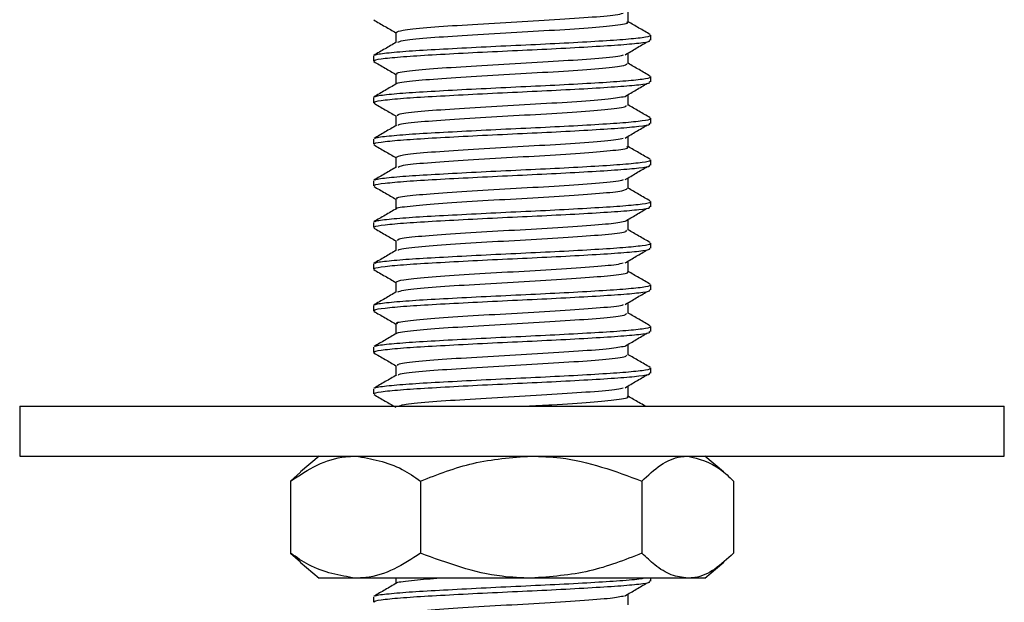
# Model space of a CAD drawing. Units: millimetres. Extents: x 5 to 995, y 5 to 995.
# Drawn here: x 852 to 870, y 619 to 629 of the extents above; entities that cross this region are included whole.
import ezdxf

# ---------------------------------------------------------------- set-up
doc = ezdxf.new("R2010")
doc.units = ezdxf.units.MM

msp = doc.modelspace()

# ---------------------------------------------------------------- linework, layer by layer
at = {"color": 7, "linetype": 'Continuous', "lineweight": 25}
for p, q in [((863.257, 629.019), (863.257, 629.113)), ((858.257, 628.737), (858.257, 628.644)), ((863.257, 628.269), (863.257, 628.363)), ((858.257, 627.987), (858.257, 627.894)), ((863.257, 627.519), (863.257, 627.613)), ((858.257, 627.237), (858.257, 627.144)), ((863.257, 626.769), (863.257, 626.863)), ((858.257, 626.487), (858.257, 626.394)), ((863.257, 626.019), (863.257, 626.113)), ((858.257, 625.737), (858.257, 625.644)), ((863.257, 625.269), (863.257, 625.363)), ((858.257, 624.987), (858.257, 624.894)), ((863.257, 624.519), (863.257, 624.613)), ((858.257, 624.237), (858.257, 624.144)), ((863.257, 623.769), (863.257, 623.863)), ((858.257, 623.487), (858.257, 623.394)), ((863.257, 623.019), (863.257, 623.113)), ((858.257, 622.737), (858.257, 622.644)), ((851.882, 622.424), (851.882, 621.524)), ((851.882, 622.424), (861.644, 622.424)), ((861.644, 622.424), (869.632, 622.424)), ((869.632, 621.524), (869.632, 622.424)), ((851.882, 621.524), (861.644, 621.524)), ((857.282, 621.524), (856.943, 621.24)), ((861.644, 621.524), (869.632, 621.524)), ((864.571, 621.24), (864.232, 621.524)), ((856.945, 621.237), (856.764, 621.074)), ((856.764, 621.074), (856.764, 619.774)), ((859.108, 621.074), (859.108, 619.774)), ((863.1, 621.074), (863.1, 619.774)), ((864.749, 621.074), (864.749, 619.774)), ((856.764, 619.774), (856.945, 619.621)), ((856.938, 619.612), (857.282, 619.324)), ((864.232, 619.324), (864.576, 619.612)), ((857.936, 619.324), (857.282, 619.324)), ((861.104, 619.324), (857.936, 619.324)), ((863.925, 619.324), (861.104, 619.324)), ((863.257, 619.269), (863.257, 619.324)), ((864.232, 619.324), (863.925, 619.324)), ((858.257, 618.987), (858.257, 618.894))]:
    msp.add_line(p, q, dxfattribs=at)
for points, knots in [([(858.671, 629.16), (858.694, 629.173), (858.742, 629.202), (859.183, 629.249), (859.841, 629.293), (860.635, 629.341), (861.452, 629.385), (862.152, 629.433), (862.63, 629.471), (862.725, 629.497), (862.762, 629.507)], [0, 0, 0, 0, 0.123322, 0.256376, 0.387041, 0.520152, 0.650767, 0.783918, 0.914501, 1, 1, 1, 1]), ([(862.851, 629.346), (862.851, 629.377), (862.851, 629.44), (862.851, 629.502), (862.851, 629.533)], [0, 0, 0, 0, 0.4981108, 1, 1, 1, 1]), ([(858.264, 629.385), (858.332, 629.346), (858.465, 629.269), (858.598, 629.191), (858.663, 629.154)], [0, 0, 0, 0, 0.511904, 1, 1, 1, 1]), ([(858.701, 628.982), (858.721, 628.993), (858.768, 629.018), (859.186, 629.062), (859.84, 629.105), (860.636, 629.154), (861.448, 629.197), (862.164, 629.246), (862.651, 629.289), (862.876, 629.325), (862.833, 629.343), (862.826, 629.346)], [0, 0, 0, 0, 0.089243, 0.216683, 0.341834, 0.469329, 0.594432, 0.721964, 0.847037, 0.974589, 1, 1, 1, 1]), ([(863.249, 629.122), (863.181, 629.161), (863.049, 629.238), (862.916, 629.315), (862.851, 629.353)], [0, 0, 0, 0, 0.5112343, 1, 1, 1, 1]), ([(858.288, 628.746), (858.289, 628.751), (858.294, 628.766), (858.516, 628.795), (858.933, 628.83), (859.512, 628.862), (860.19, 628.898), (860.917, 628.933), (861.631, 628.966), (862.269, 629.002), (862.789, 629.035), (863.124, 629.07), (863.274, 629.096), (863.245, 629.11), (863.239, 629.113)], [0, 0, 0, 0, 0.037596, 0.132117, 0.226809, 0.319638, 0.414605, 0.508646, 0.601913, 0.697021, 0.790238, 0.884337, 0.979281, 1, 1, 1, 1]), ([(858.663, 629.16), (858.663, 629.128), (858.663, 629.067), (858.663, 629.007), (858.663, 628.978)], [0, 0, 0, 0, 0.517007, 1, 1, 1, 1]), ([(858.671, 628.983), (858.603, 628.943), (858.467, 628.864), (858.332, 628.786), (858.264, 628.746)], [0, 0, 0, 0, 0.4998576, 1, 1, 1, 1]), ([(858.282, 628.644), (858.276, 628.649), (858.258, 628.665), (858.448, 628.693), (858.828, 628.729), (859.379, 628.761), (860.04, 628.797), (860.761, 628.832), (861.483, 628.865), (862.142, 628.901), (862.691, 628.935), (863.069, 628.968), (863.256, 628.998), (863.237, 629.014), (863.232, 629.019)], [0, 0, 0, 0, 0.041386, 0.133112, 0.225825, 0.316446, 0.408829, 0.50113, 0.59179, 0.68454, 0.77614, 0.867342, 0.960161, 1, 1, 1, 1]), ([(862.797, 628.757), (862.863, 628.796), (862.995, 628.875), (863.129, 628.953), (863.197, 628.993)], [0, 0, 0, 0, 0.4990002, 1, 1, 1, 1]), ([(858.693, 628.409), (858.684, 628.413), (858.643, 628.433), (858.879, 628.468), (859.379, 628.514), (860.104, 628.559), (860.915, 628.606), (861.712, 628.651), (862.346, 628.698), (862.717, 628.732), (862.755, 628.752), (862.764, 628.757)], [0, 0, 0, 0, 0.036621, 0.168689, 0.300782, 0.432639, 0.56493, 0.69659, 0.829061, 0.960542, 1, 1, 1, 1]), ([(862.851, 628.596), (862.851, 628.627), (862.851, 628.69), (862.851, 628.752), (862.851, 628.783)], [0, 0, 0, 0, 0.4982, 1, 1, 1, 1]), ([(858.264, 628.635), (858.332, 628.596), (858.465, 628.519), (858.598, 628.441), (858.663, 628.404)], [0, 0, 0, 0, 0.511832, 1, 1, 1, 1]), ([(858.677, 628.233), (858.676, 628.233), (858.651, 628.249), (858.887, 628.28), (859.377, 628.326), (860.104, 628.372), (860.916, 628.418), (861.71, 628.464), (862.355, 628.51), (862.778, 628.553), (862.815, 628.582), (862.833, 628.596)], [0, 0, 0, 0, 0.004976, 0.131486, 0.258019, 0.384327, 0.51105, 0.63717, 0.764065, 0.890014, 1, 1, 1, 1]), ([(863.25, 628.371), (863.182, 628.411), (863.049, 628.488), (862.916, 628.565), (862.851, 628.603)], [0, 0, 0, 0, 0.510538, 1, 1, 1, 1]), ([(858.288, 627.996), (858.289, 628.001), (858.294, 628.016), (858.516, 628.045), (858.933, 628.08), (859.512, 628.112), (860.19, 628.148), (860.917, 628.183), (861.631, 628.216), (862.269, 628.252), (862.789, 628.285), (863.124, 628.32), (863.274, 628.346), (863.245, 628.36), (863.239, 628.363)], [0, 0, 0, 0, 0.037227, 0.131785, 0.226513, 0.319378, 0.414381, 0.508458, 0.60176, 0.696905, 0.790157, 0.884293, 0.979273, 1, 1, 1, 1]), ([(858.663, 628.41), (858.663, 628.378), (858.663, 628.318), (858.663, 628.257), (858.663, 628.228)], [0, 0, 0, 0, 0.516918, 1, 1, 1, 1]), ([(858.671, 628.233), (858.603, 628.193), (858.468, 628.114), (858.332, 628.036), (858.264, 627.996)], [0, 0, 0, 0, 0.4998747, 1, 1, 1, 1]), ([(858.282, 627.894), (858.276, 627.899), (858.258, 627.915), (858.448, 627.943), (858.828, 627.979), (859.379, 628.011), (860.04, 628.047), (860.761, 628.082), (861.483, 628.115), (862.142, 628.151), (862.691, 628.185), (863.069, 628.218), (863.256, 628.248), (863.237, 628.264), (863.232, 628.269)], [0, 0, 0, 0, 0.041386, 0.133112, 0.225825, 0.316446, 0.408829, 0.50113, 0.59179, 0.68454, 0.77614, 0.867342, 0.960161, 1, 1, 1, 1]), ([(862.797, 628.007), (862.863, 628.046), (862.995, 628.125), (863.129, 628.203), (863.197, 628.243)], [0, 0, 0, 0, 0.499049, 1, 1, 1, 1]), ([(858.698, 627.659), (858.696, 627.668), (858.689, 627.692), (859.02, 627.735), (859.609, 627.778), (860.373, 627.826), (861.196, 627.87), (861.946, 627.918), (862.541, 627.962), (862.71, 627.992), (862.794, 628.008)], [0, 0, 0, 0, 0.0810744, 0.2139987, 0.344622, 0.4774694, 0.608182, 0.7409348, 0.8717552, 1, 1, 1, 1]), ([(862.851, 627.846), (862.851, 627.877), (862.851, 627.94), (862.851, 628.002), (862.851, 628.033)], [0, 0, 0, 0, 0.4982894, 1, 1, 1, 1]), ([(858.264, 627.885), (858.332, 627.846), (858.465, 627.769), (858.598, 627.691), (858.663, 627.654)], [0, 0, 0, 0, 0.51176, 1, 1, 1, 1]), ([(858.708, 627.484), (858.708, 627.489), (858.71, 627.509), (859.025, 627.547), (859.607, 627.591), (860.374, 627.639), (861.194, 627.683), (861.952, 627.73), (862.523, 627.774), (862.833, 627.815), (862.818, 627.838), (862.813, 627.845)], [0, 0, 0, 0, 0.043896, 0.17196, 0.297808, 0.425799, 0.551732, 0.679632, 0.805669, 0.933461, 1, 1, 1, 1]), ([(863.248, 627.622), (863.181, 627.661), (863.048, 627.738), (862.915, 627.815), (862.851, 627.853)], [0, 0, 0, 0, 0.51199, 1, 1, 1, 1]), ([(858.663, 627.66), (858.663, 627.628), (858.663, 627.567), (858.663, 627.507), (858.663, 627.477)], [0, 0, 0, 0, 0.516657, 1, 1, 1, 1]), ([(858.674, 627.484), (858.606, 627.445), (858.47, 627.366), (858.335, 627.287), (858.267, 627.248)], [0, 0, 0, 0, 0.499892, 1, 1, 1, 1]), ([(858.282, 627.144), (858.276, 627.149), (858.258, 627.165), (858.448, 627.193), (858.828, 627.229), (859.379, 627.261), (860.04, 627.297), (860.761, 627.332), (861.483, 627.365), (862.142, 627.401), (862.691, 627.435), (863.069, 627.468), (863.256, 627.498), (863.237, 627.514), (863.232, 627.519)], [0, 0, 0, 0, 0.041386, 0.133112, 0.225825, 0.316446, 0.408829, 0.50113, 0.59179, 0.68454, 0.77614, 0.867342, 0.960161, 1, 1, 1, 1]), ([(858.29, 627.248), (858.291, 627.252), (858.296, 627.267), (858.517, 627.295), (858.933, 627.33), (859.512, 627.362), (860.19, 627.398), (860.917, 627.433), (861.631, 627.466), (862.269, 627.502), (862.789, 627.535), (863.124, 627.57), (863.274, 627.596), (863.245, 627.61), (863.239, 627.613)], [0, 0, 0, 0, 0.0328748, 0.1278598, 0.2230156, 0.3163009, 0.4117337, 0.5062356, 0.5999598, 0.6955351, 0.7892087, 0.8837696, 0.9791794, 1, 1, 1, 1]), ([(862.797, 627.257), (862.863, 627.296), (862.995, 627.375), (863.129, 627.453), (863.197, 627.493)], [0, 0, 0, 0, 0.4990983, 1, 1, 1, 1]), ([(858.264, 627.135), (858.332, 627.096), (858.465, 627.019), (858.598, 626.941), (858.663, 626.904)], [0, 0, 0, 0, 0.511687, 1, 1, 1, 1]), ([(858.668, 626.91), (858.693, 626.924), (858.746, 626.953), (859.195, 627), (859.857, 627.044), (860.652, 627.092), (861.469, 627.136), (862.165, 627.184), (862.636, 627.222), (862.726, 627.247), (862.762, 627.257)], [0, 0, 0, 0, 0.126184, 0.25921, 0.389915, 0.523008, 0.653654, 0.786794, 0.917399, 1, 1, 1, 1]), ([(862.851, 627.096), (862.851, 627.127), (862.851, 627.19), (862.851, 627.252), (862.851, 627.283)], [0, 0, 0, 0, 0.4983789, 1, 1, 1, 1]), ([(858.707, 626.734), (858.727, 626.745), (858.778, 626.77), (859.198, 626.813), (859.856, 626.856), (860.654, 626.905), (861.465, 626.948), (862.177, 626.997), (862.658, 627.04), (862.878, 627.075), (862.835, 627.093), (862.828, 627.096)], [0, 0, 0, 0, 0.086439, 0.214616, 0.340556, 0.468796, 0.594679, 0.722966, 0.84881, 0.977126, 1, 1, 1, 1]), ([(863.246, 626.873), (863.178, 626.913), (863.046, 626.989), (862.914, 627.065), (862.851, 627.102)], [0, 0, 0, 0, 0.515679, 1, 1, 1, 1]), ([(858.282, 626.394), (858.276, 626.399), (858.258, 626.415), (858.448, 626.443), (858.828, 626.479), (859.379, 626.511), (860.04, 626.547), (860.761, 626.582), (861.483, 626.615), (862.142, 626.651), (862.691, 626.685), (863.069, 626.718), (863.256, 626.748), (863.237, 626.764), (863.232, 626.769)], [0, 0, 0, 0, 0.041386, 0.133112, 0.225825, 0.316446, 0.408829, 0.50113, 0.59179, 0.68454, 0.77614, 0.867342, 0.960161, 1, 1, 1, 1]), ([(858.29, 626.498), (858.292, 626.502), (858.297, 626.517), (858.517, 626.545), (858.933, 626.58), (859.512, 626.612), (860.19, 626.648), (860.917, 626.683), (861.631, 626.716), (862.269, 626.752), (862.789, 626.785), (863.124, 626.82), (863.274, 626.846), (863.245, 626.86), (863.239, 626.863)], [0, 0, 0, 0, 0.031751, 0.126847, 0.222113, 0.315507, 0.41105, 0.505662, 0.599495, 0.695181, 0.788964, 0.883635, 0.979155, 1, 1, 1, 1]), ([(858.663, 626.91), (858.663, 626.878), (858.663, 626.817), (858.663, 626.757), (858.663, 626.727)], [0, 0, 0, 0, 0.51634, 1, 1, 1, 1]), ([(858.675, 626.735), (858.607, 626.695), (858.471, 626.616), (858.335, 626.538), (858.268, 626.498)], [0, 0, 0, 0, 0.49987, 1, 1, 1, 1]), ([(862.797, 626.507), (862.863, 626.546), (862.995, 626.625), (863.129, 626.703), (863.197, 626.743)], [0, 0, 0, 0, 0.499147, 1, 1, 1, 1]), ([(858.695, 626.159), (858.686, 626.164), (858.646, 626.183), (858.887, 626.219), (859.393, 626.265), (860.121, 626.311), (860.933, 626.357), (861.728, 626.402), (862.357, 626.449), (862.722, 626.483), (862.758, 626.503), (862.766, 626.507)], [0, 0, 0, 0, 0.039423, 0.171596, 0.303585, 0.435551, 0.567745, 0.699505, 0.831888, 0.963461, 1, 1, 1, 1]), ([(862.851, 626.346), (862.851, 626.377), (862.851, 626.44), (862.851, 626.502), (862.851, 626.533)], [0, 0, 0, 0, 0.4984684, 1, 1, 1, 1]), ([(858.264, 626.385), (858.332, 626.346), (858.465, 626.269), (858.598, 626.191), (858.663, 626.154)], [0, 0, 0, 0, 0.5116154, 1, 1, 1, 1]), ([(858.679, 625.983), (858.678, 625.984), (858.655, 626), (858.895, 626.031), (859.391, 626.077), (860.121, 626.123), (860.934, 626.169), (861.726, 626.215), (862.367, 626.261), (862.781, 626.304), (862.815, 626.333), (862.83, 626.346)], [0, 0, 0, 0, 0.005293, 0.132194, 0.258916, 0.385617, 0.512538, 0.639041, 0.766143, 0.892467, 1, 1, 1, 1]), ([(863.247, 626.123), (863.179, 626.162), (863.047, 626.239), (862.915, 626.315), (862.851, 626.353)], [0, 0, 0, 0, 0.51454, 1, 1, 1, 1]), ([(858.289, 625.747), (858.29, 625.751), (858.295, 625.767), (858.517, 625.795), (858.933, 625.83), (859.512, 625.862), (860.19, 625.898), (860.917, 625.933), (861.631, 625.966), (862.269, 626.002), (862.789, 626.035), (863.124, 626.07), (863.274, 626.096), (863.245, 626.11), (863.239, 626.113)], [0, 0, 0, 0, 0.035262, 0.130013, 0.224934, 0.317989, 0.413186, 0.507455, 0.600947, 0.696287, 0.789729, 0.884057, 0.979231, 1, 1, 1, 1]), ([(858.663, 626.16), (858.663, 626.128), (858.663, 626.068), (858.663, 626.007), (858.663, 625.978)], [0, 0, 0, 0, 0.516619, 1, 1, 1, 1]), ([(858.673, 625.983), (858.605, 625.944), (858.469, 625.865), (858.333, 625.787), (858.265, 625.747)], [0, 0, 0, 0, 0.499856, 1, 1, 1, 1]), ([(858.282, 625.644), (858.276, 625.649), (858.258, 625.665), (858.448, 625.693), (858.828, 625.729), (859.379, 625.761), (860.04, 625.797), (860.761, 625.832), (861.483, 625.865), (862.142, 625.901), (862.691, 625.935), (863.069, 625.968), (863.256, 625.998), (863.237, 626.014), (863.232, 626.019)], [0, 0, 0, 0, 0.041386, 0.133112, 0.225825, 0.316446, 0.408829, 0.50113, 0.59179, 0.68454, 0.77614, 0.867342, 0.960161, 1, 1, 1, 1]), ([(862.797, 625.757), (862.863, 625.796), (862.995, 625.875), (863.129, 625.953), (863.197, 625.993)], [0, 0, 0, 0, 0.499196, 1, 1, 1, 1]), ([(858.697, 625.409), (858.696, 625.419), (858.692, 625.443), (859.031, 625.486), (859.624, 625.529), (860.391, 625.577), (861.214, 625.621), (861.96, 625.669), (862.547, 625.712), (862.711, 625.743), (862.791, 625.758)], [0, 0, 0, 0, 0.083934, 0.216894, 0.347482, 0.480374, 0.611042, 0.743849, 0.874615, 1, 1, 1, 1]), ([(862.851, 625.596), (862.851, 625.627), (862.851, 625.69), (862.851, 625.752), (862.851, 625.783)], [0, 0, 0, 0, 0.498558, 1, 1, 1, 1]), ([(858.264, 625.635), (858.332, 625.596), (858.465, 625.519), (858.598, 625.441), (858.663, 625.404)], [0, 0, 0, 0, 0.511543, 1, 1, 1, 1]), ([(858.708, 625.232), (858.708, 625.238), (858.711, 625.259), (859.035, 625.298), (859.623, 625.342), (860.392, 625.39), (861.212, 625.434), (861.967, 625.482), (862.533, 625.525), (862.836, 625.565), (862.818, 625.588), (862.813, 625.596)], [0, 0, 0, 0, 0.050842, 0.178367, 0.303617, 0.431077, 0.556404, 0.683781, 0.809202, 0.936481, 1, 1, 1, 1]), ([(863.249, 625.372), (863.181, 625.411), (863.049, 625.488), (862.916, 625.565), (862.851, 625.603)], [0, 0, 0, 0, 0.511263, 1, 1, 1, 1]), ([(858.288, 624.996), (858.289, 625.001), (858.294, 625.016), (858.516, 625.045), (858.933, 625.08), (859.512, 625.112), (860.19, 625.148), (860.917, 625.183), (861.631, 625.216), (862.269, 625.252), (862.789, 625.285), (863.124, 625.32), (863.274, 625.346), (863.245, 625.36), (863.239, 625.363)], [0, 0, 0, 0, 0.037562, 0.132086, 0.226781, 0.319614, 0.414585, 0.508628, 0.601898, 0.697011, 0.79023, 0.884333, 0.97928, 1, 1, 1, 1]), ([(858.663, 625.41), (858.663, 625.378), (858.663, 625.318), (858.663, 625.257), (858.663, 625.228)], [0, 0, 0, 0, 0.516549, 1, 1, 1, 1]), ([(858.671, 625.233), (858.603, 625.193), (858.467, 625.114), (858.332, 625.036), (858.264, 624.996)], [0, 0, 0, 0, 0.4998575, 1, 1, 1, 1]), ([(858.282, 624.894), (858.276, 624.899), (858.258, 624.915), (858.448, 624.943), (858.828, 624.979), (859.379, 625.011), (860.04, 625.047), (860.761, 625.082), (861.483, 625.115), (862.142, 625.151), (862.691, 625.185), (863.069, 625.218), (863.256, 625.248), (863.237, 625.264), (863.232, 625.269)], [0, 0, 0, 0, 0.041386, 0.133112, 0.225825, 0.316446, 0.408829, 0.50113, 0.59179, 0.68454, 0.77614, 0.867342, 0.960161, 1, 1, 1, 1]), ([(862.797, 625.007), (862.863, 625.046), (862.995, 625.125), (863.129, 625.203), (863.197, 625.243)], [0, 0, 0, 0, 0.499245, 1, 1, 1, 1]), ([(858.665, 624.66), (858.693, 624.674), (858.75, 624.704), (859.207, 624.751), (859.874, 624.795), (860.67, 624.843), (861.486, 624.887), (862.178, 624.935), (862.642, 624.973), (862.728, 624.998), (862.761, 625.007)], [0, 0, 0, 0, 0.129044, 0.262038, 0.392789, 0.525859, 0.656541, 0.789667, 0.920299, 1, 1, 1, 1]), ([(862.851, 624.846), (862.851, 624.877), (862.851, 624.94), (862.851, 625.002), (862.851, 625.033)], [0, 0, 0, 0, 0.498648, 1, 1, 1, 1]), ([(858.264, 624.885), (858.332, 624.846), (858.465, 624.769), (858.598, 624.691), (858.663, 624.654)], [0, 0, 0, 0, 0.5114714, 1, 1, 1, 1]), ([(858.698, 624.482), (858.722, 624.493), (858.777, 624.52), (859.21, 624.564), (859.873, 624.607), (860.671, 624.656), (861.482, 624.699), (862.191, 624.748), (862.666, 624.791), (862.881, 624.826), (862.836, 624.843), (862.83, 624.846)], [0, 0, 0, 0, 0.094831, 0.2221691, 0.3473593, 0.4747693, 0.5998934, 0.7273583, 0.8524342, 0.9799368, 1, 1, 1, 1]), ([(863.25, 624.621), (863.182, 624.661), (863.049, 624.738), (862.916, 624.815), (862.851, 624.853)], [0, 0, 0, 0, 0.510543, 1, 1, 1, 1]), ([(858.663, 624.66), (858.663, 624.628), (858.663, 624.568), (858.663, 624.507), (858.663, 624.478)], [0, 0, 0, 0, 0.516456, 1, 1, 1, 1]), ([(858.671, 624.483), (858.603, 624.443), (858.468, 624.364), (858.332, 624.286), (858.264, 624.246)], [0, 0, 0, 0, 0.499874, 1, 1, 1, 1]), ([(858.282, 624.144), (858.276, 624.149), (858.258, 624.165), (858.448, 624.193), (858.828, 624.229), (859.379, 624.261), (860.04, 624.297), (860.761, 624.332), (861.483, 624.365), (862.142, 624.401), (862.691, 624.435), (863.069, 624.468), (863.256, 624.498), (863.237, 624.514), (863.232, 624.519)], [0, 0, 0, 0, 0.041386, 0.133112, 0.225825, 0.316446, 0.408829, 0.50113, 0.59179, 0.68454, 0.77614, 0.867342, 0.960161, 1, 1, 1, 1]), ([(858.288, 624.246), (858.289, 624.251), (858.294, 624.266), (858.516, 624.295), (858.933, 624.33), (859.512, 624.362), (860.19, 624.398), (860.917, 624.433), (861.631, 624.466), (862.269, 624.502), (862.789, 624.535), (863.124, 624.57), (863.274, 624.596), (863.245, 624.61), (863.239, 624.613)], [0, 0, 0, 0, 0.037301, 0.131852, 0.226572, 0.31943, 0.414426, 0.508496, 0.601791, 0.696929, 0.790173, 0.884302, 0.979275, 1, 1, 1, 1]), ([(862.797, 624.257), (862.863, 624.296), (862.995, 624.375), (863.129, 624.453), (863.197, 624.493)], [0, 0, 0, 0, 0.499293, 1, 1, 1, 1]), ([(862.851, 624.096), (862.851, 624.127), (862.851, 624.19), (862.851, 624.252), (862.851, 624.283)], [0, 0, 0, 0, 0.498738, 1, 1, 1, 1]), ([(858.264, 624.135), (858.332, 624.096), (858.465, 624.019), (858.598, 623.941), (858.663, 623.904)], [0, 0, 0, 0, 0.511399, 1, 1, 1, 1]), ([(858.681, 623.734), (858.68, 623.735), (858.659, 623.751), (858.903, 623.783), (859.405, 623.828), (860.138, 623.874), (860.951, 623.92), (861.742, 623.966), (862.378, 624.012), (862.785, 624.055), (862.815, 624.083), (862.828, 624.096)], [0, 0, 0, 0, 0.00628, 0.1334842, 0.2603113, 0.3873241, 0.514354, 0.6411639, 0.7683839, 0.8950045, 1, 1, 1, 1]), ([(858.696, 623.909), (858.687, 623.914), (858.648, 623.934), (858.895, 623.97), (859.407, 624.016), (860.137, 624.062), (860.951, 624.108), (861.744, 624.153), (862.368, 624.2), (862.727, 624.234), (862.761, 624.253), (862.767, 624.257)], [0, 0, 0, 0, 0.04223, 0.174504, 0.306387, 0.438462, 0.570556, 0.70242, 0.834711, 0.966379, 1, 1, 1, 1]), ([(863.249, 623.872), (863.181, 623.911), (863.048, 623.988), (862.915, 624.065), (862.851, 624.103)], [0, 0, 0, 0, 0.5118782, 1, 1, 1, 1]), ([(858.282, 623.394), (858.276, 623.399), (858.258, 623.415), (858.448, 623.443), (858.828, 623.479), (859.379, 623.511), (860.04, 623.547), (860.761, 623.582), (861.483, 623.615), (862.142, 623.651), (862.691, 623.685), (863.069, 623.718), (863.256, 623.748), (863.237, 623.764), (863.232, 623.769)], [0, 0, 0, 0, 0.041386, 0.133112, 0.225825, 0.316446, 0.408829, 0.50113, 0.59179, 0.68454, 0.77614, 0.867342, 0.960161, 1, 1, 1, 1]), ([(858.29, 623.498), (858.291, 623.502), (858.296, 623.517), (858.517, 623.545), (858.933, 623.58), (859.512, 623.612), (860.19, 623.648), (860.917, 623.683), (861.631, 623.716), (862.269, 623.752), (862.789, 623.785), (863.124, 623.82), (863.274, 623.846), (863.245, 623.86), (863.239, 623.863)], [0, 0, 0, 0, 0.033025, 0.127995, 0.223136, 0.316407, 0.411825, 0.506312, 0.600022, 0.695582, 0.789241, 0.883788, 0.979183, 1, 1, 1, 1]), ([(858.663, 623.91), (858.663, 623.878), (858.663, 623.818), (858.663, 623.757), (858.663, 623.727)], [0, 0, 0, 0, 0.516216, 1, 1, 1, 1]), ([(862.797, 623.507), (862.863, 623.546), (862.995, 623.625), (863.129, 623.703), (863.197, 623.743)], [0, 0, 0, 0, 0.499342, 1, 1, 1, 1]), ([(858.674, 623.734), (858.606, 623.695), (858.47, 623.616), (858.335, 623.537), (858.267, 623.498)], [0, 0, 0, 0, 0.499893, 1, 1, 1, 1]), ([(858.264, 623.385), (858.332, 623.346), (858.465, 623.269), (858.598, 623.191), (858.663, 623.154)], [0, 0, 0, 0, 0.511328, 1, 1, 1, 1]), ([(858.696, 623.159), (858.696, 623.169), (858.695, 623.194), (859.041, 623.237), (859.639, 623.28), (860.409, 623.328), (861.231, 623.372), (861.975, 623.42), (862.553, 623.463), (862.712, 623.493), (862.788, 623.508)], [0, 0, 0, 0, 0.086795, 0.219786, 0.350345, 0.483277, 0.613906, 0.746762, 0.87748, 1, 1, 1, 1]), ([(862.851, 623.346), (862.851, 623.377), (862.851, 623.44), (862.851, 623.502), (862.851, 623.533)], [0, 0, 0, 0, 0.498827, 1, 1, 1, 1]), ([(858.71, 622.984), (858.712, 622.99), (858.719, 623.011), (859.046, 623.049), (859.638, 623.093), (860.409, 623.141), (861.229, 623.184), (861.982, 623.233), (862.542, 623.276), (862.839, 623.316), (862.819, 623.338), (862.813, 623.346)], [0, 0, 0, 0, 0.04779, 0.176115, 0.302092, 0.43036, 0.556406, 0.6846, 0.810732, 0.938835, 1, 1, 1, 1]), ([(863.246, 623.123), (863.178, 623.163), (863.046, 623.239), (862.914, 623.315), (862.851, 623.352)], [0, 0, 0, 0, 0.515626, 1, 1, 1, 1]), ([(858.29, 622.748), (858.292, 622.752), (858.297, 622.767), (858.517, 622.795), (858.933, 622.83), (859.512, 622.862), (860.19, 622.898), (860.917, 622.933), (861.631, 622.966), (862.269, 623.002), (862.789, 623.035), (863.124, 623.07), (863.274, 623.096), (863.245, 623.11), (863.239, 623.113)], [0, 0, 0, 0, 0.031694, 0.126795, 0.222067, 0.315466, 0.411016, 0.505633, 0.599472, 0.695164, 0.788951, 0.883628, 0.979154, 1, 1, 1, 1]), ([(858.663, 623.16), (858.663, 623.128), (858.663, 623.067), (858.663, 623.007), (858.663, 622.977)], [0, 0, 0, 0, 0.515872, 1, 1, 1, 1]), ([(858.675, 622.985), (858.607, 622.945), (858.471, 622.866), (858.336, 622.788), (858.268, 622.748)], [0, 0, 0, 0, 0.49987, 1, 1, 1, 1]), ([(858.282, 622.644), (858.276, 622.649), (858.258, 622.665), (858.448, 622.693), (858.828, 622.729), (859.379, 622.761), (860.04, 622.797), (860.761, 622.832), (861.483, 622.865), (862.142, 622.901), (862.691, 622.935), (863.069, 622.968), (863.256, 622.998), (863.237, 623.014), (863.232, 623.019)], [0, 0, 0, 0, 0.041386, 0.133112, 0.225825, 0.316446, 0.408829, 0.50113, 0.59179, 0.68454, 0.77614, 0.867342, 0.960161, 1, 1, 1, 1]), ([(862.797, 622.757), (862.863, 622.796), (862.995, 622.875), (863.13, 622.953), (863.197, 622.993)], [0, 0, 0, 0, 0.499391, 1, 1, 1, 1]), ([(858.711, 622.424), (858.735, 622.434), (858.793, 622.459), (859.223, 622.502), (859.889, 622.546), (860.689, 622.594), (861.502, 622.638), (862.191, 622.686), (862.647, 622.723), (862.73, 622.748), (862.76, 622.757)], [0, 0, 0, 0, 0.09308, 0.231984, 0.368636, 0.507628, 0.644197, 0.783259, 0.919766, 1, 1, 1, 1]), ([(862.851, 622.596), (862.851, 622.627), (862.851, 622.69), (862.851, 622.752), (862.851, 622.783)], [0, 0, 0, 0, 0.498917, 1, 1, 1, 1]), ([(858.264, 622.635), (858.332, 622.596), (858.465, 622.519), (858.598, 622.441), (858.663, 622.404)], [0, 0, 0, 0, 0.511256, 1, 1, 1, 1]), ([(861.013, 622.424), (861.17, 622.433), (861.597, 622.457), (862.203, 622.498), (862.673, 622.542), (862.884, 622.577), (862.838, 622.594), (862.833, 622.596)], [0, 0, 0, 0, 0.157486, 0.427649, 0.692849, 0.96311, 1, 1, 1, 1]), ([(863.158, 622.424), (863.12, 622.446), (863.017, 622.506), (862.915, 622.565), (862.851, 622.602)], [0, 0, 0, 0, 0.375063, 1, 1, 1, 1]), ([(856.764, 621.074), (856.922, 621.178), (857.241, 621.387), (857.641, 621.512), (857.875, 621.522), (857.936, 621.524)], [0, 0, 0, 0, 0.419414, 0.848643, 1, 1, 1, 1]), ([(857.936, 621.524), (858.221, 621.476), (858.625, 621.407), (858.998, 621.15), (859.108, 621.074)], [0, 0, 0, 0, 0.707707, 1, 1, 1, 1]), ([(859.108, 621.074), (859.42, 621.196), (860.062, 621.448), (860.75, 621.498), (861.104, 621.524)], [0, 0, 0, 0, 0.486002, 1, 1, 1, 1]), ([(861.104, 621.524), (861.28, 621.518), (861.967, 621.493), (862.617, 621.253), (863.1, 621.074)], [0, 0, 0, 0, 0.257031, 1, 1, 1, 1]), ([(863.1, 621.074), (863.211, 621.178), (863.436, 621.387), (863.717, 621.512), (863.882, 621.522), (863.925, 621.524)], [0, 0, 0, 0, 0.419414, 0.848643, 1, 1, 1, 1]), ([(863.925, 621.524), (864.126, 621.476), (864.409, 621.407), (864.672, 621.15), (864.749, 621.074)], [0, 0, 0, 0, 0.707707, 1, 1, 1, 1]), ([(857.936, 619.324), (857.651, 619.373), (857.247, 619.441), (856.873, 619.699), (856.764, 619.774)], [0, 0, 0, 0, 0.707707, 1, 1, 1, 1]), ([(859.108, 619.774), (858.95, 619.671), (858.63, 619.462), (858.231, 619.336), (857.997, 619.327), (857.936, 619.324)], [0, 0, 0, 0, 0.419414, 0.848643, 1, 1, 1, 1]), ([(861.104, 619.324), (860.927, 619.331), (860.241, 619.356), (859.591, 619.596), (859.108, 619.774)], [0, 0, 0, 0, 0.257031, 1, 1, 1, 1]), ([(863.1, 619.774), (862.788, 619.652), (862.145, 619.401), (861.458, 619.35), (861.104, 619.324)], [0, 0, 0, 0, 0.486002, 1, 1, 1, 1]), ([(863.925, 619.324), (863.826, 619.337), (863.625, 619.362), (863.349, 619.537), (863.177, 619.701), (863.1, 619.774)], [0, 0, 0, 0, 0.349561, 0.708344, 1, 1, 1, 1]), ([(864.749, 619.774), (864.638, 619.671), (864.413, 619.462), (864.132, 619.336), (863.968, 619.327), (863.925, 619.324)], [0, 0, 0, 0, 0.419414, 0.848643, 1, 1, 1, 1]), ([(858.29, 618.998), (858.292, 619.002), (858.297, 619.017), (858.517, 619.045), (858.933, 619.08), (859.512, 619.112), (860.19, 619.148), (860.917, 619.183), (861.629, 619.216), (862.273, 619.252), (862.774, 619.285), (863.062, 619.31), (863.114, 619.323), (863.12, 619.324)], [0, 0, 0, 0, 0.035327, 0.141502, 0.247868, 0.352144, 0.45882, 0.564455, 0.669221, 0.776057, 0.880766, 0.986468, 1, 1, 1, 1]), ([(858.663, 619.324), (858.663, 619.321), (858.663, 619.289), (858.663, 619.257), (858.663, 619.227)], [0, 0, 0, 0, 0.088308, 1, 1, 1, 1]), ([(858.686, 619.235), (858.685, 619.236), (858.667, 619.252), (858.892, 619.283), (859.241, 619.311), (859.403, 619.324)], [0, 0, 0, 0, 0.039513, 0.553853, 1, 1, 1, 1]), ([(858.675, 619.235), (858.607, 619.195), (858.471, 619.116), (858.336, 619.038), (858.268, 618.998)], [0, 0, 0, 0, 0.499871, 1, 1, 1, 1]), ([(858.282, 618.894), (858.276, 618.899), (858.258, 618.915), (858.448, 618.943), (858.828, 618.979), (859.379, 619.011), (860.04, 619.047), (860.761, 619.082), (861.483, 619.115), (862.142, 619.151), (862.691, 619.185), (863.069, 619.218), (863.256, 619.248), (863.237, 619.264), (863.232, 619.269)], [0, 0, 0, 0, 0.041386, 0.133112, 0.225825, 0.316446, 0.408829, 0.50113, 0.59179, 0.68454, 0.77614, 0.867342, 0.960161, 1, 1, 1, 1]), ([(862.797, 619.007), (862.863, 619.046), (862.996, 619.125), (863.13, 619.203), (863.197, 619.243)], [0, 0, 0, 0, 0.499632, 1, 1, 1, 1]), ([(858.694, 618.659), (858.696, 618.67), (858.702, 618.695), (859.062, 618.739), (859.67, 618.782), (860.444, 618.83), (861.266, 618.874), (862.004, 618.922), (862.566, 618.964), (862.713, 618.994), (862.783, 619.008)], [0, 0, 0, 0, 0.092523, 0.225564, 0.356078, 0.489078, 0.619644, 0.752586, 0.883221, 1, 1, 1, 1]), ([(862.851, 618.846), (862.851, 618.877), (862.851, 618.94), (862.851, 619.002), (862.851, 619.033)], [0, 0, 0, 0, 0.499368, 1, 1, 1, 1])]:
    msp.add_open_spline(points, degree=3, knots=knots, dxfattribs=at)

doc.saveas('drawing.dxf')
